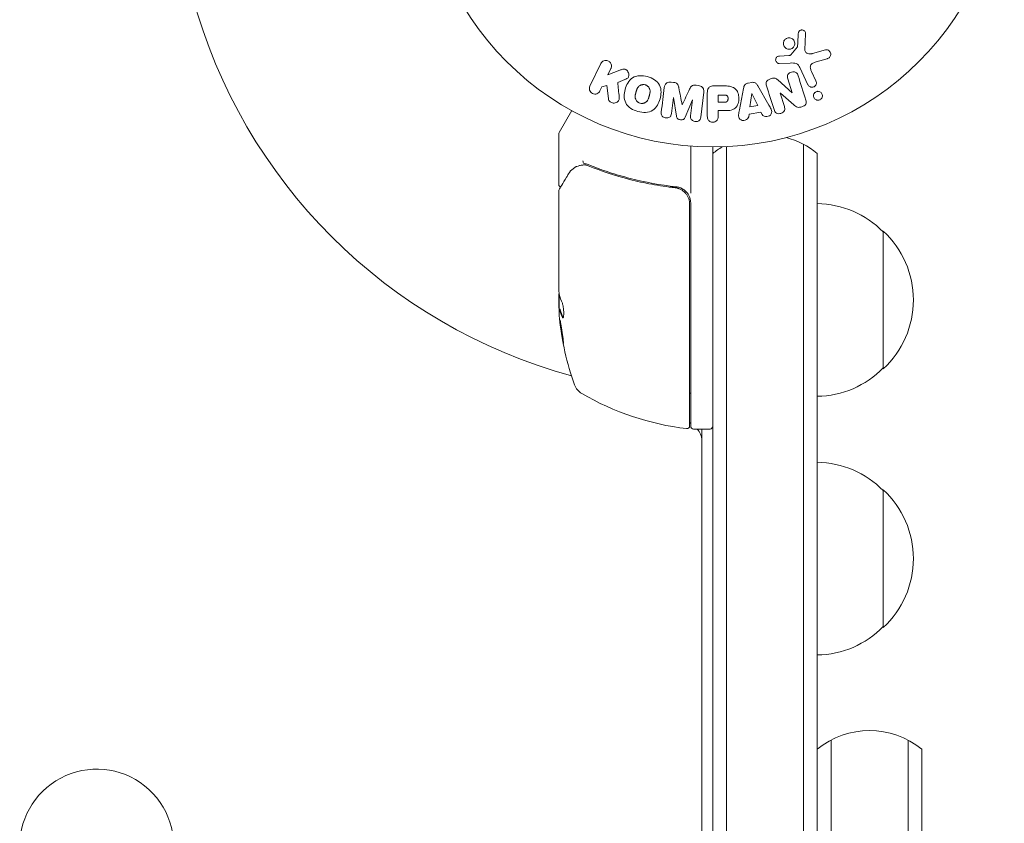
# Model space of a CAD drawing. Units: millimetres. Extents: x -4226 to 3242, y -3074 to 3178.
# Drawn here: x 709 to 888, y -484 to -338 of the extents above; entities that cross this region are included whole.
import ezdxf

# ---------------------------------------------------------------- set-up
doc = ezdxf.new("R2010")
doc.units = ezdxf.units.MM
doc.header["$LTSCALE"] = 20
doc.layers.add('2d', color=230, linetype='Continuous')

msp = doc.modelspace()

# ---------------------------------------------------------------- linework, layer by layer
at = {"layer": '2d', "lineweight": 0}
for p, q in [((852.01, -343.6), (852.14, -340.71)), ((850.64, -343.08), (849.46, -344.53)), ((855.72, -343.63), (853.4, -344.29)), ((849.06, -344.65), (847.37, -344.75)), ((854.04, -345.82), (856.06, -345.23)), ((814.91, -346.11), (812.92, -350.21)), ((816.15, -348.19), (816.73, -347)), ((847.34, -346.1), (849.35, -346.02)), ((851.1, -346.85), (852.55, -349.96)), ((818.35, -347.33), (816.15, -348.19)), ((817.97, -349.54), (819.27, -349.03)), ((848.89, -348.91), (849.68, -351.44)), ((854.01, -349.28), (853.21, -347.56)), ((814.74, -351.1), (815.1, -350.36)), ((815.1, -350.36), (816, -350.1)), ((816, -350.1), (816.27, -352.47)), ((828.12, -349.54), (827.7, -349.49)), ((832.64, -350.1), (832.21, -350.04)), ((837.17, -350.18), (835.34, -350.18)), ((840.84, -350.62), (840.09, -354.55)), ((842.34, -349.54), (841.69, -349.65)), ((845.45, -353.65), (843.46, -350.18)), ((849.67, -351.44), (847.06, -349.07)), ((827.76, -355.2), (828.12, -352.28)), ((828.12, -352.28), (828.13, -352.29)), ((828.13, -352.29), (828.64, -355.65)), ((833.07, -355.85), (833.63, -351.33)), ((834.26, -351.51), (834.26, -355.69)), ((836.23, -351.83), (836.23, -353.14)), ((837.25, -351.83), (836.23, -351.83)), ((842.34, -351.58), (842.02, -353.98)), ((842.36, -351.58), (842.34, -351.58)), ((843.44, -353.75), (842.36, -351.58)), ((847.52, -351.51), (847.54, -351.5)), ((848.27, -353.89), (847.52, -351.51)), ((847.54, -351.5), (849.97, -353.63)), ((849.68, -351.44), (849.67, -351.44)), ((829.71, -353.61), (829.69, -353.61)), ((830.23, -355.85), (831.54, -352.7)), ((831.56, -352.71), (831.2, -355.62)), ((831.54, -352.7), (831.56, -352.71)), ((836.23, -353.14), (837.35, -353.14)), ((842.02, -353.98), (843.44, -353.75)), ((809.62, -354.66), (807.32, -358.65)), ((836.23, -354.67), (837.24, -354.67)), ((836.23, -355.69), (836.23, -354.67)), ((841.78, -355.78), (841.85, -355.29)), ((841.85, -355.29), (844.02, -354.93)), ((844.02, -354.93), (844.24, -355.37)), ((807.25, -368.07), (807.25, -358.9)), ((831.25, -369.68), (831.25, -361.12)), ((835.25, -1020.36), (835.25, -361.27)), ((837.75, -1020.42), (837.75, -361.21)), ((851.75, -360.81), (851.75, -1020.83)), ((854.25, -362.46), (854.25, -1019.17)), ((824.09, -368.57), (824.09, -368.57)), ((827.45, -368.57), (828.96, -368.57)), ((807.25, -387.29), (807.25, -369.28)), ((831.05, -371.66), (831.05, -411.96)), ((831.25, -412.02), (831.25, -371.49)), ((866.25, -401.57), (866.25, -376.57)), ((807.25, -388.29), (807.25, -389.87)), ((807.35, -390.68), (807.35, -388.03)), ((807.48, -390.74), (807.38, -390.74)), ((831.75, -412.52), (834.75, -412.52)), ((833.25, -412.52), (833.25, -491.96)), ((866.25, -448.57), (866.25, -423.57)), ((856.75, -912.58), (856.75, -469.05)), ((870.75, -912.58), (870.75, -469.05)), ((873.25, -910.93), (873.25, -470.71))]:
    msp.add_line(p, q, dxfattribs=at)
msp.add_circle((835.25, -308.27), 53, dxfattribs=at)
for centre, radius, start, end in [((835.25, -308.27), 98, 195.2001, 254.7999), ((807.75, -358.9), 0.5, 150, 180), ((844.75, -374.07), 15, 50.7035, 75.2134), ((844.75, -374.07), 15, 121.2174, 129.2965), ((828.25, -371.49), 3, 0, 30.1381), ((854.06, -388.57), 17, 44.1865, 89.3587), ((854.73, -389.07), 17, 312.6679, 47.3321), ((857.15, -387.52), 49.9, 183.6279, 183.8135), ((857.15, -387.52), 50, 185.5775, 199.8522), ((854.06, -389.57), 17, 270.6413, 315.8135), ((812.95, -403.48), 3, 199.8522, 239.8983), ((836.52, -362.82), 50, 239.8983, 263.0783), ((830.25, -403.14), 3, 285.466, 289.4712), ((836.75, -405.73), 8, 224.5613, 226.5675), ((830.55, -411.96), 0.5, 263.0783, 0), ((831.75, -412.02), 0.5, 180, 270), ((830.25, -414.6), 3, 0, 43.8969), ((834.75, -412.02), 0.5, 270, 0), ((854.06, -435.57), 17, 44.1865, 89.3587), ((854.73, -436.07), 17, 312.6679, 47.3321), ((854.06, -436.57), 17, 270.6413, 315.8135), ((863.75, -482.32), 15, 50.7035, 129.2965), ((723.25, -488.32), 14, 340.8901, 180)]:
    msp.add_arc(centre, radius, start, end, dxfattribs=at)
for centre, major_axis, ratio, start_param, end_param in [((810.59, -365.33), (0.236, -0.441), 0.925423, 3.141593, 3.141632), ((810.71, -365.28), (0.172, -0.47), 0.884978, 3.14158, 3.141593), ((857.15, -386.37), (49.98, 0), 0.385779, 3.225551, 3.314276), ((857.15, -387.2), (50, 0), 0.886633, 3.212052, 3.229494), ((857.15, -391.45), (49.81, 0), 0.438198, 3.111903, 3.184359), ((857.15, -389.03), (49.97, 0), 0.372483, 3.24024, 3.314259), ((857.15, -389.03), (-49.87, 0), 0.372483, 0.098846, 0.173016)]:
    msp.add_ellipse(centre, major_axis=major_axis, ratio=ratio, start_param=start_param, end_param=end_param, dxfattribs=at)
for points, knots in [([(850.8, -340.66), (850.8, -340.58), (850.82, -340.5), (850.85, -340.42), (850.88, -340.35), (850.91, -340.3), (850.96, -340.24), (851, -340.19), (851.05, -340.15), (851.11, -340.11), (851.17, -340.08), (851.23, -340.05), (851.3, -340.03), (851.37, -340.01), (851.45, -340), (851.52, -340.01), (851.58, -340.01), (851.65, -340.03), (851.71, -340.06), (851.77, -340.08), (851.83, -340.12), (851.89, -340.16), (851.95, -340.21), (852.01, -340.28), (852.05, -340.35), (852.09, -340.42), (852.12, -340.5), (852.14, -340.59), (852.14, -340.63), (852.14, -340.67), (852.14, -340.71)], [0, 0, 0, 0, 0.121966, 0.121966, 0.121966, 0.214779, 0.214779, 0.214779, 0.307643, 0.307643, 0.307643, 0.401902, 0.401902, 0.401902, 0.50199, 0.50199, 0.50199, 0.594015, 0.594015, 0.594015, 0.695052, 0.695052, 0.695052, 0.816614, 0.816614, 0.816614, 0.940808, 0.940808, 0.940808, 1, 1, 1, 1]), ([(848.24, -341.94), (848.28, -341.88), (848.32, -341.82), (848.37, -341.77), (848.45, -341.69), (848.54, -341.61), (848.65, -341.56), (848.74, -341.51), (848.85, -341.47), (848.95, -341.46), (849.06, -341.44), (849.17, -341.44), (849.27, -341.45), (849.38, -341.47), (849.48, -341.5), (849.58, -341.55), (849.68, -341.6), (849.77, -341.66), (849.85, -341.74), (849.93, -341.82), (850, -341.92), (850.05, -342.03), (850.11, -342.14), (850.14, -342.26), (850.15, -342.38), (850.17, -342.51), (850.15, -342.64), (850.12, -342.77), (850.09, -342.85), (850.06, -342.94), (850.01, -343.01)], [0.5, 0.5, 0.5, 0.5, 0.5325, 0.5325, 0.5325, 0.5843306, 0.5843306, 0.5843306, 0.6325858, 0.6325858, 0.6325858, 0.6798809, 0.6798809, 0.6798809, 0.7287596, 0.7287596, 0.7287596, 0.781079, 0.781079, 0.781079, 0.8376169, 0.8376169, 0.8376169, 0.8975665, 0.8975665, 0.8975665, 0.9583179, 0.9583179, 0.9583179, 1, 1, 1, 1]), ([(850.01, -343.01), (849.95, -343.11), (849.88, -343.19), (849.8, -343.26), (849.71, -343.33), (849.62, -343.39), (849.51, -343.44), (849.41, -343.48), (849.31, -343.5), (849.2, -343.51), (849.09, -343.52), (848.99, -343.51), (848.88, -343.48), (848.78, -343.46), (848.68, -343.42), (848.59, -343.36), (848.49, -343.3), (848.4, -343.23), (848.33, -343.14), (848.25, -343.05), (848.19, -342.94), (848.15, -342.83), (848.11, -342.71), (848.09, -342.58), (848.09, -342.46), (848.09, -342.33), (848.12, -342.2), (848.17, -342.08), (848.19, -342.03), (848.21, -341.99), (848.24, -341.94)], [0, 0, 0, 0, 0.0492127, 0.0492127, 0.0492127, 0.0985629, 0.0985629, 0.0985629, 0.1461901, 0.1461901, 0.1461901, 0.1936729, 0.1936729, 0.1936729, 0.2434261, 0.2434261, 0.2434261, 0.2970519, 0.2970519, 0.2970519, 0.3548805, 0.3548805, 0.3548805, 0.415485, 0.415485, 0.415485, 0.4757831, 0.4757831, 0.4757831, 0.5, 0.5, 0.5, 0.5]), ([(850.64, -343.08), (850.65, -343.06), (850.66, -343.04), (850.67, -343.02), (850.67, -343.01), (850.68, -342.99), (850.68, -342.97)], [0, 0, 0, 0, 0.529214, 0.529214, 0.529214, 1, 1, 1, 1]), ([(852.01, -343.6), (852.01, -343.69), (852.02, -343.78), (852.05, -343.87), (852.08, -343.95), (852.13, -344.02), (852.19, -344.08), (852.24, -344.13), (852.3, -344.17), (852.36, -344.21), (852.47, -344.26), (852.59, -344.3), (852.71, -344.32), (852.88, -344.35), (853.07, -344.35), (853.25, -344.32), (853.3, -344.32), (853.35, -344.31), (853.4, -344.29)], [0, 0, 0, 0, 0.155271, 0.155271, 0.155271, 0.300602, 0.300602, 0.300602, 0.425017, 0.425017, 0.425017, 0.625972, 0.625972, 0.625972, 0.919161, 0.919161, 0.919161, 1, 1, 1, 1]), ([(855.72, -343.63), (855.79, -343.61), (855.86, -343.6), (855.93, -343.6), (856, -343.61), (856.06, -343.62), (856.13, -343.64), (856.22, -343.68), (856.31, -343.73), (856.39, -343.79), (856.47, -343.86), (856.53, -343.94), (856.58, -344.02), (856.64, -344.12), (856.68, -344.22), (856.69, -344.33), (856.71, -344.43), (856.7, -344.53), (856.67, -344.63), (856.65, -344.73), (856.61, -344.83), (856.55, -344.92), (856.5, -344.98), (856.45, -345.03), (856.39, -345.07), (856.31, -345.13), (856.23, -345.17), (856.14, -345.2), (856.11, -345.21), (856.09, -345.22), (856.06, -345.23)], [0, 0, 0, 0, 0.078905, 0.078905, 0.078905, 0.156895, 0.156895, 0.156895, 0.278767, 0.278767, 0.278767, 0.402824, 0.402824, 0.402824, 0.540222, 0.540222, 0.540222, 0.661123, 0.661123, 0.661123, 0.781936, 0.781936, 0.781936, 0.864404, 0.864404, 0.864404, 0.968184, 0.968184, 0.968184, 1, 1, 1, 1]), ([(847.34, -346.1), (847.28, -346.11), (847.22, -346.1), (847.16, -346.08), (847.1, -346.06), (847.05, -346.04), (847, -346.01), (846.93, -345.96), (846.87, -345.9), (846.82, -345.83), (846.77, -345.76), (846.73, -345.68), (846.71, -345.6), (846.68, -345.52), (846.68, -345.42), (846.69, -345.33), (846.7, -345.26), (846.73, -345.18), (846.76, -345.1), (846.8, -345.03), (846.85, -344.96), (846.92, -344.9), (846.96, -344.86), (847.02, -344.83), (847.07, -344.81), (847.14, -344.78), (847.22, -344.76), (847.3, -344.75), (847.32, -344.75), (847.35, -344.75), (847.37, -344.75)], [0, 0, 0, 0, 0.082221, 0.082221, 0.082221, 0.163511, 0.163511, 0.163511, 0.287426, 0.287426, 0.287426, 0.413061, 0.413061, 0.413061, 0.546586, 0.546586, 0.546586, 0.661904, 0.661904, 0.661904, 0.780544, 0.780544, 0.780544, 0.862621, 0.862621, 0.862621, 0.966358, 0.966358, 0.966358, 1, 1, 1, 1]), ([(849.06, -344.65), (849.1, -344.65), (849.14, -344.65), (849.18, -344.65), (849.23, -344.64), (849.28, -344.64), (849.32, -344.62), (849.35, -344.61), (849.38, -344.6), (849.4, -344.58), (849.42, -344.57), (849.44, -344.55), (849.46, -344.53)], [0, 0, 0, 0, 0.271486, 0.271486, 0.271486, 0.613888, 0.613888, 0.613888, 0.826923, 0.826923, 0.826923, 1, 1, 1, 1]), ([(814.91, -346.11), (814.97, -346), (815.05, -345.9), (815.14, -345.81), (815.23, -345.73), (815.35, -345.66), (815.47, -345.61), (815.58, -345.57), (815.71, -345.54), (815.84, -345.54), (815.95, -345.55), (816.07, -345.57), (816.18, -345.61), (816.28, -345.65), (816.37, -345.7), (816.45, -345.76), (816.53, -345.82), (816.6, -345.9), (816.66, -345.98), (816.71, -346.06), (816.76, -346.16), (816.79, -346.25), (816.82, -346.35), (816.84, -346.46), (816.84, -346.57), (816.84, -346.68), (816.81, -346.8), (816.78, -346.9), (816.76, -346.94), (816.75, -346.97), (816.73, -347)], [0, 0, 0, 0, 0.125499, 0.125499, 0.125499, 0.251629, 0.251629, 0.251629, 0.369238, 0.369238, 0.369238, 0.472705, 0.472705, 0.472705, 0.56563, 0.56563, 0.56563, 0.655478, 0.655478, 0.655478, 0.749078, 0.749078, 0.749078, 0.851455, 0.851455, 0.851455, 0.96528, 0.96528, 0.96528, 1, 1, 1, 1]), ([(818.35, -347.33), (818.52, -347.26), (818.7, -347.19), (818.88, -347.15), (818.96, -347.13), (819.04, -347.12), (819.13, -347.12), (819.19, -347.12), (819.27, -347.13), (819.33, -347.15), (819.4, -347.17), (819.46, -347.2), (819.52, -347.24), (819.6, -347.3), (819.67, -347.37), (819.73, -347.44), (819.81, -347.55), (819.88, -347.68), (819.93, -347.8), (819.97, -347.93), (820, -348.07), (820, -348.2), (820, -348.3), (819.99, -348.39), (819.96, -348.48), (819.94, -348.55), (819.9, -348.62), (819.86, -348.68), (819.8, -348.75), (819.72, -348.81), (819.63, -348.86), (819.52, -348.93), (819.4, -348.98), (819.27, -349.03)], [0, 0, 0, 0, 0.15747, 0.15747, 0.15747, 0.224864, 0.224864, 0.224864, 0.280831, 0.280831, 0.280831, 0.337178, 0.337178, 0.337178, 0.4143, 0.4143, 0.4143, 0.530418, 0.530418, 0.530418, 0.649048, 0.649048, 0.649048, 0.732954, 0.732954, 0.732954, 0.801253, 0.801253, 0.801253, 0.885427, 0.885427, 0.885427, 1, 1, 1, 1]), ([(851.1, -346.85), (850.96, -346.55), (850.75, -346.26), (850.1, -345.99), (849.72, -346.01), (849.35, -346.02)], [0, 0, 0, 0, 0.5, 0.5, 1, 1, 1, 1]), ([(854.04, -345.82), (853.84, -345.88), (853.64, -345.95), (853.27, -346.14), (853.1, -346.29), (852.97, -346.66), (852.98, -346.86), (853.07, -347.22), (853.13, -347.39), (853.21, -347.56)], [0, 0, 0, 0, 0.25, 0.25, 0.5, 0.5, 0.75, 0.75, 1, 1, 1, 1]), ([(821.64, -354.82), (821.19, -354.7), (820.74, -354.52), (819.96, -354), (819.62, -353.66), (819.23, -352.87), (819.16, -352.44), (819.16, -351.61), (819.22, -351.2), (819.43, -350.4), (819.59, -350.01), (820.01, -349.29), (820.29, -348.95), (821.02, -348.47), (821.48, -348.35), (822.42, -348.3), (822.89, -348.36), (823.35, -348.48)], [0.5, 0.5, 0.5, 0.5, 0.5625, 0.5625, 0.625, 0.625, 0.6875, 0.6875, 0.75, 0.75, 0.8125, 0.8125, 0.875, 0.875, 0.9375, 0.9375, 1, 1, 1, 1]), ([(823.35, -348.48), (823.81, -348.61), (824.26, -348.79), (825.04, -349.31), (825.38, -349.65), (825.77, -350.44), (825.84, -350.87), (825.85, -351.72), (825.78, -352.13), (825.56, -352.93), (825.41, -353.32), (824.98, -354.03), (824.7, -354.36), (823.59, -355.08), (822.55, -355.07), (821.64, -354.82)], [0, 0, 0, 0, 0.0625, 0.0625, 0.125, 0.125, 0.1875, 0.1875, 0.25, 0.25, 0.3125, 0.3125, 0.375, 0.375, 0.5, 0.5, 0.5, 0.5]), ([(845.04, -350.19), (845, -350.05), (844.96, -349.9), (844.96, -349.74), (844.96, -349.66), (844.97, -349.58), (844.99, -349.5), (845.02, -349.42), (845.07, -349.34), (845.12, -349.27), (845.19, -349.19), (845.28, -349.12), (845.37, -349.06), (845.53, -348.96), (845.71, -348.88), (845.89, -348.83), (846.02, -348.79), (846.16, -348.76), (846.29, -348.76), (846.39, -348.75), (846.49, -348.76), (846.59, -348.79), (846.68, -348.82), (846.77, -348.86), (846.85, -348.91), (846.93, -348.96), (846.99, -349.01), (847.06, -349.07)], [0, 0, 0, 0, 0.1575, 0.1575, 0.1575, 0.241033, 0.241033, 0.241033, 0.325709, 0.325709, 0.325709, 0.429473, 0.429473, 0.429473, 0.603377, 0.603377, 0.603377, 0.728155, 0.728155, 0.728155, 0.821685, 0.821685, 0.821685, 0.914881, 0.914881, 0.914881, 1, 1, 1, 1]), ([(848.89, -348.91), (848.84, -348.77), (848.81, -348.62), (848.81, -348.47), (848.81, -348.39), (848.82, -348.31), (848.85, -348.24), (848.88, -348.16), (848.92, -348.09), (848.97, -348.03), (849.04, -347.95), (849.12, -347.88), (849.21, -347.83), (849.33, -347.76), (849.45, -347.7), (849.58, -347.67), (849.71, -347.63), (849.85, -347.61), (849.98, -347.62), (850.08, -347.62), (850.17, -347.64), (850.26, -347.67), (850.34, -347.7), (850.4, -347.74), (850.46, -347.79), (850.53, -347.85), (850.59, -347.92), (850.63, -348), (850.69, -348.1), (850.73, -348.21), (850.77, -348.32)], [0, 0, 0, 0, 0.149047, 0.149047, 0.149047, 0.224258, 0.224258, 0.224258, 0.300011, 0.300011, 0.300011, 0.394683, 0.394683, 0.394683, 0.514913, 0.514913, 0.514913, 0.635701, 0.635701, 0.635701, 0.72283, 0.72283, 0.72283, 0.796261, 0.796261, 0.796261, 0.886016, 0.886016, 0.886016, 1, 1, 1, 1]), ([(814.74, -351.1), (814.63, -351.32), (814.44, -351.5), (813.95, -351.69), (813.65, -351.69), (813.13, -351.44), (812.94, -351.2), (812.78, -350.69), (812.81, -350.43), (812.92, -350.21)], [0, 0, 0, 0, 0.25, 0.25, 0.5, 0.5, 0.75, 0.75, 1, 1, 1, 1]), ([(822.05, -353.33), (822, -353.31), (821.92, -353.28), (821.84, -353.25), (821.8, -353.22), (821.77, -353.21), (821.7, -353.17), (821.66, -353.14), (821.57, -353.07), (821.53, -353.03), (821.42, -352.92), (821.36, -352.83), (821.28, -352.7), (821.26, -352.65), (821.22, -352.56), (821.2, -352.51), (821.18, -352.42), (821.16, -352.35), (821.15, -352.26), (821.15, -352.23), (821.15, -352.2), (821.15, -352.19), (821.15, -352.13), (821.15, -352.06), (821.16, -351.98), (821.16, -351.94), (821.16, -351.91), (821.17, -351.9), (821.17, -351.85), (821.18, -351.78), (821.2, -351.7), (821.21, -351.66), (821.22, -351.63), (821.22, -351.62), (821.23, -351.59), (821.24, -351.55), (821.25, -351.51), (821.25, -351.49), (821.25, -351.48), (821.26, -351.47), (821.26, -351.44), (821.28, -351.4), (821.3, -351.29), (821.32, -351.25), (821.33, -351.21), (821.33, -351.2), (821.33, -351.2), (821.33, -351.19), (821.34, -351.16), (821.35, -351.13), (821.36, -351.09), (821.37, -351.07), (821.37, -351.06), (821.37, -351.06), (821.39, -351), (821.41, -350.92), (821.44, -350.85), (821.45, -350.82), (821.46, -350.8), (821.46, -350.79), (821.49, -350.73), (821.52, -350.66), (821.56, -350.59), (821.57, -350.56), (821.58, -350.54), (821.59, -350.53), (821.62, -350.47), (821.65, -350.43), (821.71, -350.36), (821.75, -350.32), (821.85, -350.22), (821.93, -350.16), (822.07, -350.08), (822.11, -350.06), (822.21, -350.02), (822.25, -350), (822.36, -349.97), (822.44, -349.96), (822.52, -349.95), (822.57, -349.94), (822.6, -349.94), (822.74, -349.94), (822.84, -349.95), (822.95, -349.98)], [0.5005005, 0.5005005, 0.5005005, 0.5005005, 0.5161098, 0.5239145, 0.5239145, 0.5317192, 0.5317192, 0.5473285, 0.5473285, 0.5629379, 0.5629379, 0.5941566, 0.5941566, 0.609766, 0.609766, 0.6253754, 0.6253754, 0.6409847, 0.6487894, 0.6526917, 0.6526917, 0.6565941, 0.6565941, 0.6722034, 0.6800081, 0.6839105, 0.6839105, 0.6878128, 0.6878128, 0.7034222, 0.7112268, 0.7151292, 0.7151292, 0.7190315, 0.7190315, 0.7268362, 0.7307385, 0.7326897, 0.7326897, 0.7346409, 0.7346409, 0.7502502, 0.7502502, 0.7580549, 0.7619573, 0.7639084, 0.7639084, 0.7658596, 0.7658596, 0.7736643, 0.7775666, 0.7795178, 0.7795178, 0.781469, 0.781469, 0.7970783, 0.804883, 0.8087853, 0.8087853, 0.8126877, 0.8126877, 0.828297, 0.8361017, 0.8400041, 0.8400041, 0.8439064, 0.8439064, 0.8595158, 0.8595158, 0.8751251, 0.8751251, 0.9063438, 0.9063438, 0.9219532, 0.9219532, 0.9375626, 0.9375626, 0.9531719, 0.9609766, 0.9609766, 0.9687813, 0.9687813, 1, 1, 1, 1]), ([(822.95, -349.98), (823, -349.99), (823.05, -350.01), (823.16, -350.06), (823.21, -350.08), (823.3, -350.14), (823.34, -350.17), (823.43, -350.24), (823.47, -350.27), (823.58, -350.39), (823.64, -350.47), (823.72, -350.61), (823.76, -350.68), (823.78, -350.75), (823.8, -350.8), (823.81, -350.82), (823.83, -350.89), (823.84, -350.96), (823.85, -351.05), (823.85, -351.09), (823.85, -351.11), (823.85, -351.13), (823.86, -351.18), (823.85, -351.25), (823.85, -351.34), (823.84, -351.38), (823.84, -351.4), (823.84, -351.42), (823.83, -351.47), (823.82, -351.54), (823.8, -351.62), (823.79, -351.67), (823.79, -351.68), (823.78, -351.7), (823.78, -351.71), (823.77, -351.73), (823.77, -351.76), (823.76, -351.81), (823.75, -351.83), (823.75, -351.84), (823.74, -351.85), (823.74, -351.86), (823.73, -351.89), (823.72, -351.93), (823.72, -351.96), (823.71, -351.98), (823.7, -352.02), (823.69, -352.07), (823.68, -352.1), (823.67, -352.11), (823.67, -352.12), (823.67, -352.12), (823.66, -352.16), (823.65, -352.19), (823.64, -352.23), (823.63, -352.25), (823.63, -352.26), (823.61, -352.32), (823.59, -352.39), (823.56, -352.47), (823.55, -352.5), (823.54, -352.52), (823.54, -352.53), (823.51, -352.59), (823.48, -352.66), (823.44, -352.73), (823.43, -352.76), (823.41, -352.78), (823.41, -352.79), (823.37, -352.84), (823.35, -352.88), (823.28, -352.96), (823.25, -352.99), (823.15, -353.09), (823.07, -353.15), (822.93, -353.23), (822.89, -353.25), (822.79, -353.29), (822.74, -353.31), (822.64, -353.34), (822.56, -353.35), (822.48, -353.36), (822.43, -353.37), (822.4, -353.37), (822.26, -353.37), (822.15, -353.35), (822.05, -353.33)], [0, 0, 0, 0, 0.0156406, 0.0156406, 0.0312813, 0.0312813, 0.0469219, 0.0469219, 0.0625626, 0.0625626, 0.0938438, 0.0938438, 0.1094845, 0.1173048, 0.1173048, 0.1251251, 0.1251251, 0.1407658, 0.1485861, 0.1524962, 0.1524962, 0.1564064, 0.1564064, 0.172047, 0.1798674, 0.1837775, 0.1837775, 0.1876877, 0.1876877, 0.2033283, 0.2111486, 0.2150588, 0.2170139, 0.2170139, 0.218969, 0.218969, 0.2267893, 0.2306994, 0.2326545, 0.2326545, 0.2346096, 0.2346096, 0.2424299, 0.2463401, 0.2463401, 0.2502502, 0.2502502, 0.2580706, 0.2619807, 0.2639358, 0.2639358, 0.2658909, 0.2658909, 0.2737112, 0.2776214, 0.2776214, 0.2815315, 0.2815315, 0.2971722, 0.3049925, 0.3089026, 0.3089026, 0.3128128, 0.3128128, 0.3284534, 0.3362738, 0.3401839, 0.3401839, 0.3440941, 0.3440941, 0.3597347, 0.3597347, 0.3753754, 0.3753754, 0.4066566, 0.4066566, 0.4222973, 0.4222973, 0.4379379, 0.4379379, 0.4535785, 0.4613989, 0.4613989, 0.4692192, 0.4692192, 0.5005005, 0.5005005, 0.5005005, 0.5005005]), ([(826.44, -350.44), (826.46, -350.29), (826.5, -350.14), (826.57, -350.01), (826.62, -349.91), (826.69, -349.82), (826.78, -349.74), (826.86, -349.67), (826.97, -349.6), (827.08, -349.56), (827.18, -349.52), (827.3, -349.49), (827.41, -349.48), (827.51, -349.48), (827.6, -349.48), (827.7, -349.49)], [0, 0, 0, 0, 0.270608, 0.270608, 0.270608, 0.467141, 0.467141, 0.467141, 0.66447, 0.66447, 0.66447, 0.851846, 0.851846, 0.851846, 1, 1, 1, 1]), ([(828.12, -349.54), (828.26, -349.56), (828.4, -349.59), (828.52, -349.64), (828.6, -349.67), (828.67, -349.71), (828.74, -349.76), (828.8, -349.81), (828.86, -349.87), (828.9, -349.93), (828.97, -350.05), (829.01, -350.19), (829.04, -350.32), (829.06, -350.38), (829.07, -350.45), (829.08, -350.51)], [0, 0, 0, 0, 0.262144, 0.262144, 0.262144, 0.418954, 0.418954, 0.418954, 0.577827, 0.577827, 0.577827, 0.864518, 0.864518, 0.864518, 1, 1, 1, 1]), ([(831.05, -350.75), (831.1, -350.64), (831.15, -350.53), (831.22, -350.42), (831.27, -350.34), (831.33, -350.27), (831.4, -350.2), (831.45, -350.16), (831.52, -350.12), (831.59, -350.09), (831.68, -350.06), (831.77, -350.04), (831.86, -350.03), (831.98, -350.02), (832.1, -350.03), (832.21, -350.04)], [0, 0, 0, 0, 0.262214, 0.262214, 0.262214, 0.45352, 0.45352, 0.45352, 0.59911, 0.59911, 0.59911, 0.778355, 0.778355, 0.778355, 1, 1, 1, 1]), ([(832.64, -350.1), (832.77, -350.11), (832.9, -350.15), (833.02, -350.2), (833.14, -350.25), (833.25, -350.33), (833.34, -350.42), (833.43, -350.5), (833.49, -350.59), (833.54, -350.69), (833.59, -350.79), (833.61, -350.89), (833.63, -351), (833.64, -351.11), (833.64, -351.22), (833.63, -351.33)], [0, 0, 0, 0, 0.211935, 0.211935, 0.211935, 0.42554, 0.42554, 0.42554, 0.616183, 0.616183, 0.616183, 0.804578, 0.804578, 0.804578, 1, 1, 1, 1]), ([(834.26, -351.51), (834.26, -351.31), (834.27, -351.11), (834.32, -350.93), (834.35, -350.82), (834.39, -350.71), (834.45, -350.61), (834.49, -350.53), (834.55, -350.46), (834.62, -350.4), (834.7, -350.34), (834.78, -350.29), (834.87, -350.26), (834.98, -350.22), (835.11, -350.2), (835.23, -350.19), (835.26, -350.19), (835.3, -350.18), (835.34, -350.18)], [0, 0, 0, 0, 0.31317, 0.31317, 0.31317, 0.49167, 0.49167, 0.49167, 0.632378, 0.632378, 0.632378, 0.773792, 0.773792, 0.773792, 0.946691, 0.946691, 0.946691, 1, 1, 1, 1]), ([(837.17, -350.18), (837.54, -350.18), (837.91, -350.19), (838.63, -350.3), (838.99, -350.41), (839.54, -350.84), (839.72, -351.14), (839.94, -351.75), (840, -352.08), (840.01, -352.72), (839.96, -353.05), (839.76, -353.67), (839.6, -353.98), (839.07, -354.44), (838.71, -354.56), (837.98, -354.67), (837.61, -354.67), (837.24, -354.67)], [0, 0, 0, 0, 0.125, 0.125, 0.25, 0.25, 0.375, 0.375, 0.5, 0.5, 0.625, 0.625, 0.75, 0.75, 0.875, 0.875, 1, 1, 1, 1]), ([(840.84, -350.62), (840.86, -350.51), (840.89, -350.4), (840.93, -350.29), (840.97, -350.18), (841.02, -350.07), (841.1, -349.98), (841.16, -349.9), (841.23, -349.84), (841.31, -349.79), (841.4, -349.74), (841.49, -349.7), (841.59, -349.67), (841.62, -349.66), (841.66, -349.65), (841.69, -349.65)], [0, 0, 0, 0, 0.258514, 0.258514, 0.258514, 0.521139, 0.521139, 0.521139, 0.723781, 0.723781, 0.723781, 0.926502, 0.926502, 0.926502, 1, 1, 1, 1]), ([(842.34, -349.54), (842.44, -349.52), (842.54, -349.52), (842.64, -349.53), (842.75, -349.55), (842.85, -349.58), (842.93, -349.62), (843.02, -349.66), (843.09, -349.72), (843.16, -349.78), (843.28, -349.89), (843.38, -350.04), (843.46, -350.18)], [0, 0, 0, 0, 0.210571, 0.210571, 0.210571, 0.422328, 0.422328, 0.422328, 0.621156, 0.621156, 0.621156, 1, 1, 1, 1]), ([(854.01, -349.28), (854.06, -349.37), (854.08, -349.47), (854.09, -349.57), (854.09, -349.68), (854.08, -349.78), (854.04, -349.88), (854.01, -349.98), (853.96, -350.07), (853.89, -350.15), (853.83, -350.22), (853.76, -350.28), (853.68, -350.32), (853.61, -350.36), (853.53, -350.39), (853.45, -350.41), (853.37, -350.43), (853.29, -350.43), (853.22, -350.42), (853.14, -350.42), (853.06, -350.4), (852.99, -350.37), (852.91, -350.34), (852.83, -350.29), (852.77, -350.24), (852.7, -350.18), (852.64, -350.11), (852.59, -350.03), (852.58, -350.01), (852.56, -349.98), (852.55, -349.96)], [0, 0, 0, 0, 0.128283, 0.128283, 0.128283, 0.257197, 0.257197, 0.257197, 0.376438, 0.376438, 0.376438, 0.47937, 0.47937, 0.47937, 0.570293, 0.570293, 0.570293, 0.657943, 0.657943, 0.657943, 0.74995, 0.74995, 0.74995, 0.851832, 0.851832, 0.851832, 0.966572, 0.966572, 0.966572, 1, 1, 1, 1]), ([(818.24, -352.22), (818.26, -352.36), (818.26, -352.49), (818.23, -352.62), (818.2, -352.72), (818.16, -352.82), (818.1, -352.91), (818.04, -352.99), (817.96, -353.07), (817.87, -353.13), (817.77, -353.2), (817.66, -353.25), (817.53, -353.28), (817.42, -353.31), (817.29, -353.32), (817.17, -353.3), (817.06, -353.29), (816.96, -353.26), (816.86, -353.21), (816.76, -353.17), (816.66, -353.11), (816.58, -353.04), (816.5, -352.97), (816.43, -352.89), (816.38, -352.8), (816.33, -352.72), (816.3, -352.63), (816.29, -352.54), (816.28, -352.52), (816.28, -352.49), (816.27, -352.47)], [0, 0, 0, 0, 0.137001, 0.137001, 0.137001, 0.246393, 0.246393, 0.246393, 0.354986, 0.354986, 0.354986, 0.477177, 0.477177, 0.477177, 0.591071, 0.591071, 0.591071, 0.686744, 0.686744, 0.686744, 0.786579, 0.786579, 0.786579, 0.884953, 0.884953, 0.884953, 0.973899, 0.973899, 0.973899, 1, 1, 1, 1]), ([(837.25, -351.83), (837.28, -351.83), (837.33, -351.83), (837.37, -351.83), (837.39, -351.83), (837.39, -351.83), (837.4, -351.83), (837.4, -351.83), (837.43, -351.83), (837.47, -351.84), (837.52, -351.84), (837.53, -351.84), (837.55, -351.84), (837.55, -351.84), (837.59, -351.85), (837.63, -351.85), (837.66, -351.86), (837.68, -351.87), (837.69, -351.87), (837.76, -351.89), (837.8, -351.91), (837.86, -351.96), (837.88, -351.98), (837.9, -352.01), (837.92, -352.03), (837.93, -352.04), (837.94, -352.07), (837.96, -352.1), (837.97, -352.13), (837.98, -352.15), (837.98, -352.16), (837.99, -352.19), (838, -352.21), (838.01, -352.26), (838.02, -352.28), (838.03, -352.35), (838.03, -352.39), (838.03, -352.46), (838.03, -352.48), (838.03, -352.53), (838.03, -352.55), (838.03, -352.6), (838.02, -352.63), (838.02, -352.66), (838.01, -352.68), (838.01, -352.69), (838.01, -352.73), (838, -352.76), (837.99, -352.79), (837.98, -352.82), (837.97, -352.82), (837.96, -352.86), (837.94, -352.89), (837.93, -352.92), (837.91, -352.94), (837.91, -352.95), (837.88, -352.98), (837.87, -352.99), (837.83, -353.02), (837.81, -353.04), (837.77, -353.06), (837.74, -353.08), (837.7, -353.09), (837.68, -353.1), (837.66, -353.11), (837.63, -353.11), (837.59, -353.12), (837.55, -353.13), (837.53, -353.13), (837.51, -353.13), (837.46, -353.14), (837.4, -353.14), (837.35, -353.14)], [0, 0, 0, 0, 0.03125, 0.046875, 0.054688, 0.058594, 0.058594, 0.0625, 0.0625, 0.09375, 0.109375, 0.117188, 0.117188, 0.125, 0.125, 0.15625, 0.171875, 0.171875, 0.1875, 0.1875, 0.25, 0.25, 0.28125, 0.296875, 0.296875, 0.3125, 0.3125, 0.34375, 0.359375, 0.359375, 0.375, 0.375, 0.40625, 0.40625, 0.4375, 0.4375, 0.5, 0.5, 0.53125, 0.53125, 0.5625, 0.5625, 0.59375, 0.609375, 0.609375, 0.625, 0.625, 0.65625, 0.671875, 0.671875, 0.6875, 0.6875, 0.71875, 0.734375, 0.734375, 0.75, 0.75, 0.78125, 0.78125, 0.8125, 0.8125, 0.84375, 0.859375, 0.859375, 0.875, 0.875, 0.90625, 0.921875, 0.921875, 0.9375, 0.9375, 1, 1, 1, 1]), ([(854.95, -352.54), (854.9, -352.59), (854.84, -352.64), (854.77, -352.68), (854.7, -352.72), (854.62, -352.74), (854.54, -352.76), (854.47, -352.78), (854.39, -352.78), (854.31, -352.77), (854.23, -352.77), (854.16, -352.75), (854.09, -352.72), (854.01, -352.69), (853.93, -352.65), (853.87, -352.6), (853.8, -352.54), (853.73, -352.47), (853.69, -352.39), (853.63, -352.3), (853.6, -352.2), (853.58, -352.1), (853.56, -352), (853.56, -351.89), (853.59, -351.78), (853.61, -351.68), (853.66, -351.58), (853.72, -351.49), (853.74, -351.46), (853.77, -351.43), (853.8, -351.4)], [0, 0, 0, 0, 0.0433665, 0.0433665, 0.0433665, 0.0868094, 0.0868094, 0.0868094, 0.1295054, 0.1295054, 0.1295054, 0.1746613, 0.1746613, 0.1746613, 0.2253036, 0.2253036, 0.2253036, 0.2831823, 0.2831823, 0.2831823, 0.3477345, 0.3477345, 0.3477345, 0.4147773, 0.4147773, 0.4147773, 0.4773892, 0.4773892, 0.4773892, 0.5, 0.5, 0.5, 0.5]), ([(853.8, -351.4), (853.84, -351.36), (853.88, -351.33), (853.93, -351.29), (854, -351.25), (854.07, -351.21), (854.15, -351.19), (854.23, -351.17), (854.31, -351.16), (854.38, -351.16), (854.46, -351.16), (854.54, -351.17), (854.61, -351.19), (854.69, -351.22), (854.77, -351.25), (854.83, -351.3), (854.91, -351.35), (854.98, -351.42), (855.03, -351.49), (855.09, -351.57), (855.13, -351.66), (855.16, -351.75), (855.19, -351.85), (855.19, -351.96), (855.18, -352.07), (855.17, -352.17), (855.13, -352.28), (855.08, -352.38), (855.04, -352.43), (855, -352.49), (854.95, -352.54)], [0.5, 0.5, 0.5, 0.5, 0.5308264, 0.5308264, 0.5308264, 0.5764939, 0.5764939, 0.5764939, 0.619222, 0.619222, 0.619222, 0.6634255, 0.6634255, 0.6634255, 0.7123401, 0.7123401, 0.7123401, 0.7680844, 0.7680844, 0.7680844, 0.8308981, 0.8308981, 0.8308981, 0.8977418, 0.8977418, 0.8977418, 0.9621491, 0.9621491, 0.9621491, 1, 1, 1, 1]), ([(845.45, -353.65), (845.6, -353.91), (845.75, -354.16), (845.98, -354.7), (846.02, -355), (845.75, -355.56), (845.4, -355.72), (844.73, -355.76), (844.38, -355.63), (844.24, -355.37)], [0, 0, 0, 0, 0.25, 0.25, 0.5, 0.5, 0.75, 0.75, 1, 1, 1, 1]), ([(848.27, -353.89), (848.35, -354.13), (848.39, -354.39), (848.18, -354.88), (847.93, -355.08), (847.38, -355.26), (847.05, -355.25), (846.59, -354.97), (846.47, -354.73), (846.39, -354.48)], [0, 0, 0, 0, 0.25, 0.25, 0.5, 0.5, 0.75, 0.75, 1, 1, 1, 1]), ([(852.17, -352.76), (852.24, -352.99), (852.29, -353.26), (852.01, -353.72), (851.74, -353.87), (851.19, -354.06), (850.9, -354.12), (850.37, -353.97), (850.16, -353.8), (849.97, -353.63)], [0, 0, 0, 0, 0.25, 0.25, 0.5, 0.5, 0.75, 0.75, 1, 1, 1, 1]), ([(827.76, -355.2), (827.74, -355.33), (827.71, -355.47), (827.64, -355.59), (827.6, -355.67), (827.54, -355.74), (827.48, -355.79), (827.41, -355.85), (827.33, -355.9), (827.24, -355.93), (827.15, -355.97), (827.05, -355.99), (826.94, -356), (826.83, -356.01), (826.72, -356.01), (826.61, -355.98), (826.5, -355.96), (826.4, -355.92), (826.31, -355.87), (826.21, -355.82), (826.13, -355.75), (826.06, -355.68), (825.99, -355.6), (825.94, -355.52), (825.91, -355.43), (825.88, -355.33), (825.87, -355.23), (825.87, -355.13), (825.87, -355.08), (825.88, -355.02), (825.89, -354.97)], [0, 0, 0, 0, 0.149557, 0.149557, 0.149557, 0.240892, 0.240892, 0.240892, 0.331834, 0.331834, 0.331834, 0.428634, 0.428634, 0.428634, 0.53396, 0.53396, 0.53396, 0.633918, 0.633918, 0.633918, 0.73669, 0.73669, 0.73669, 0.833499, 0.833499, 0.833499, 0.94118, 0.94118, 0.94118, 1, 1, 1, 1]), ([(830.23, -355.85), (830.17, -356), (830.08, -356.16), (829.77, -356.34), (829.56, -356.35), (829.18, -356.3), (828.98, -356.25), (828.71, -355.99), (828.67, -355.82), (828.64, -355.65)], [0, 0, 0, 0, 0.25, 0.25, 0.5, 0.5, 0.75, 0.75, 1, 1, 1, 1]), ([(833.07, -355.85), (833.05, -355.99), (833.02, -356.13), (832.96, -356.25), (832.92, -356.32), (832.87, -356.39), (832.8, -356.44), (832.74, -356.5), (832.66, -356.54), (832.58, -356.58), (832.5, -356.61), (832.4, -356.64), (832.31, -356.65), (832.2, -356.66), (832.09, -356.66), (831.98, -356.65), (831.88, -356.63), (831.77, -356.6), (831.68, -356.55), (831.58, -356.5), (831.49, -356.44), (831.42, -356.37), (831.34, -356.3), (831.28, -356.21), (831.25, -356.12), (831.21, -356.05), (831.2, -355.96), (831.19, -355.88), (831.18, -355.79), (831.19, -355.71), (831.2, -355.62)], [0, 0, 0, 0, 0.149412, 0.149412, 0.149412, 0.234669, 0.234669, 0.234669, 0.319552, 0.319552, 0.319552, 0.409122, 0.409122, 0.409122, 0.510496, 0.510496, 0.510496, 0.610839, 0.610839, 0.610839, 0.713767, 0.713767, 0.713767, 0.817551, 0.817551, 0.817551, 0.907085, 0.907085, 0.907085, 1, 1, 1, 1]), ([(836.23, -355.69), (836.23, -355.85), (836.22, -356), (836.17, -356.15), (836.14, -356.24), (836.09, -356.33), (836.03, -356.41), (835.96, -356.49), (835.88, -356.56), (835.79, -356.61), (835.7, -356.67), (835.59, -356.71), (835.49, -356.74), (835.38, -356.76), (835.26, -356.77), (835.15, -356.76), (835.06, -356.75), (834.96, -356.73), (834.87, -356.7), (834.77, -356.66), (834.68, -356.61), (834.61, -356.55), (834.52, -356.48), (834.45, -356.4), (834.4, -356.32), (834.35, -356.24), (834.32, -356.15), (834.29, -356.06), (834.27, -355.94), (834.26, -355.82), (834.26, -355.69)], [0, 0, 0, 0, 0.150582, 0.150582, 0.150582, 0.244297, 0.244297, 0.244297, 0.338108, 0.338108, 0.338108, 0.43157, 0.43157, 0.43157, 0.526276, 0.526276, 0.526276, 0.608642, 0.608642, 0.608642, 0.696468, 0.696468, 0.696468, 0.792269, 0.792269, 0.792269, 0.881826, 0.881826, 0.881826, 1, 1, 1, 1]), ([(841.78, -355.78), (841.74, -356.07), (841.46, -356.31), (840.97, -356.45), (840.79, -356.47), (840.46, -356.42), (840.31, -356.34), (839.98, -356.01), (839.93, -355.71), (839.97, -355.13), (840.03, -354.84), (840.09, -354.55)], [0, 0, 0, 0, 0.25, 0.25, 0.375, 0.375, 0.5, 0.5, 0.75, 0.75, 1, 1, 1, 1]), ([(809.01, -366.17), (809.26, -365.76), (809.54, -365.46), (810.01, -365.09), (810.18, -364.98), (810.36, -364.89)], [0, 0, 0, 0, 2.68096, 2.68096, 4.072421, 4.072421, 4.072421, 4.072421]), ([(810.53, -364.81), (810.66, -364.77), (810.83, -364.71), (811.2, -364.62), (811.4, -364.58), (811.63, -364.55)], [0, 0, 0, 0, 0.798025, 0.798025, 1.557778, 1.557778, 1.557778, 1.557778]), ([(811.65, -363.79), (811.65, -363.91), (811.67, -364.03), (811.75, -364.21), (811.8, -364.27), (811.86, -364.28)], [-0.0000106927, -0.0000106927, -0.0000106927, -0.0000106927, 0.0003537469, 0.0003537469, 0.0007181865, 0.0007181865, 0.0007181865, 0.0007181865]), ([(812.58, -364.69), (814.98, -365.65), (817.49, -366.48), (821.44, -367.5), (822.79, -367.8), (824.86, -368.18), (825.56, -368.3), (826.97, -368.51), (827.68, -368.6), (828.39, -368.68)], [0, 0, 0, 0, 0.00862373, 0.00862373, 0.0129356, 0.0129356, 0.01509153, 0.01509153, 0.01724746, 0.01724746, 0.01724746, 0.01724746]), ([(828.58, -368.5), (825.7, -368.18), (822.93, -367.67), (818.93, -366.65), (817.63, -366.27), (815.71, -365.64), (815.07, -365.42), (813.82, -364.96), (813.2, -364.72), (812.6, -364.48)], [0, 0, 0, 0, 0.00868805, 0.00868805, 0.01303207, 0.01303207, 0.01520408, 0.01520408, 0.0173761, 0.0173761, 0.0173761, 0.0173761]), ([(807.32, -369.02), (807.42, -368.86), (807.58, -368.59), (808.03, -367.83), (808.32, -367.33), (808.78, -366.57), (808.89, -366.37), (809.01, -366.17)], [0, 0, 0, 0, 4.507571, 4.507571, 9.166252, 9.166252, 10.647046, 10.647046, 10.647046, 10.647046]), ([(807.6, -368.55), (807.6, -368.55), (807.6, -368.54), (807.54, -368.53), (807.49, -368.5), (807.41, -368.43), (807.37, -368.39), (807.31, -368.3), (807.28, -368.25), (807.26, -368.16), (807.25, -368.11), (807.25, -368.07)], [0.1511617, 0.1511617, 0.1511617, 0.1511617, 0.1619902, 0.1619902, 0.3245365, 0.3245365, 0.4870626, 0.4870626, 0.6495895, 0.6495895, 0.7820197, 0.7820197, 0.7820197, 0.7820197]), ([(828.39, -368.68), (828.57, -368.7), (828.75, -368.74), (829.1, -368.85), (829.27, -368.91), (829.59, -369.08), (829.74, -369.18), (830.03, -369.4), (830.16, -369.53), (830.41, -369.8), (830.52, -369.94), (830.71, -370.25), (830.79, -370.42), (830.92, -370.76), (830.97, -370.94), (831.04, -371.3), (831.05, -371.48), (831.05, -371.66)], [0, 0, 0, 0, 0.000545643, 0.000545643, 0.001091287, 0.001091287, 0.00163693, 0.00163693, 0.002182574, 0.002182574, 0.002728217, 0.002728217, 0.003273861, 0.003273861, 0.003819504, 0.003819504, 0.004365148, 0.004365148, 0.004365148, 0.004365148]), ([(830.85, -369.98), (830.73, -369.78), (830.59, -369.59), (830.26, -369.25), (830.08, -369.1), (829.69, -368.84), (829.48, -368.74), (829.04, -368.58), (828.82, -368.53), (828.58, -368.5)], [0.001588216, 0.001588216, 0.001588216, 0.001588216, 0.002301357, 0.002301357, 0.003014498, 0.003014498, 0.003727639, 0.003727639, 0.004440779, 0.004440779, 0.004440779, 0.004440779]), ([(829.1, -368.85), (829.1, -368.85), (829.1, -368.85), (829.11, -368.86), (829.11, -368.86), (829.11, -368.86), (829.11, -368.86), (829.12, -368.86), (829.13, -368.87), (829.16, -368.88), (829.18, -368.88), (829.19, -368.89)], [0.1786321, 0.1786321, 0.1786321, 0.1786321, 0.2027398, 0.2027398, 0.2141563, 0.2141563, 0.2394263, 0.2394263, 0.3068136, 0.3068136, 0.4865298, 0.4865298, 0.4865298, 0.4865298]), ([(807.32, -387.88), (807.31, -387.91), (807.3, -387.96), (807.27, -388.09), (807.26, -388.18), (807.25, -388.29)], [0.000109182, 0.000109182, 0.000109182, 0.000109182, 0.000612586, 0.000612586, 0.001224972, 0.001224972, 0.001224972, 0.001224972]), ([(807.92, -392.23), (807.95, -392.3), (807.98, -392.33), (808.03, -392.33), (808.04, -392.32), (808.07, -392.28), (808.08, -392.26), (808.11, -392.15), (808.13, -392.05), (808.15, -391.8), (808.16, -391.64), (808.16, -391.31), (808.15, -391.13), (808.13, -390.86), (808.12, -390.77), (808.1, -390.59), (808.09, -390.51), (808.04, -390.09), (807.97, -389.82), (807.91, -389.69)], [0.000000216, 0.000000216, 0.000000216, 0.000000216, 0.000538822, 0.000538822, 0.000808126, 0.000808126, 0.001077429, 0.001077429, 0.001616036, 0.001616036, 0.002154642, 0.002154642, 0.002693249, 0.002693249, 0.002962552, 0.002962552, 0.003231855, 0.003231855, 0.004309069, 0.004309069, 0.004309069, 0.004309069]), ([(807.47, -392.76), (807.46, -392.76), (807.46, -392.82), (807.47, -392.98), (807.47, -393.04), (807.48, -393.2), (807.49, -393.29), (807.51, -393.48), (807.52, -393.59), (807.55, -393.82), (807.57, -393.94), (807.62, -394.32), (807.66, -394.6), (807.72, -395.01), (807.74, -395.15), (807.78, -395.41), (807.8, -395.55), (807.84, -395.8), (807.86, -395.92), (807.9, -396.15), (807.92, -396.25), (807.98, -396.54), (808.01, -396.7), (808.07, -396.91), (808.09, -396.97), (808.1, -396.97)], [0.001671872, 0.001671872, 0.001671872, 0.001671872, 0.002498025, 0.002498025, 0.002911101, 0.002911101, 0.003324177, 0.003324177, 0.003737254, 0.003737254, 0.00415033, 0.00415033, 0.004976483, 0.004976483, 0.005389559, 0.005389559, 0.005802636, 0.005802636, 0.006215712, 0.006215712, 0.006628789, 0.006628789, 0.007454942, 0.007454942, 0.008281094, 0.008281094, 0.008281094, 0.008281094]), ([(808.1, -396.97), (808.1, -396.97), (808.11, -396.95), (808.11, -396.9), (808.11, -396.86), (808.11, -396.75), (808.1, -396.68), (808.09, -396.53), (808.08, -396.44), (808.06, -396.25), (808.05, -396.14), (808.02, -395.91), (808, -395.79), (807.97, -395.53), (807.95, -395.4), (807.91, -395.13), (807.89, -395), (807.83, -394.59), (807.79, -394.31), (807.71, -393.81), (807.66, -393.58), (807.61, -393.28), (807.59, -393.2), (807.56, -393.04), (807.54, -392.98), (807.52, -392.87), (807.51, -392.83), (807.49, -392.78), (807.48, -392.76), (807.47, -392.76)], [0.008281094, 0.008281094, 0.008281094, 0.008281094, 0.00869387, 0.00869387, 0.009106646, 0.009106646, 0.009519421, 0.009519421, 0.009932197, 0.009932197, 0.010344972, 0.010344972, 0.010757748, 0.010757748, 0.011170523, 0.011170523, 0.011583299, 0.011583299, 0.01240885, 0.01240885, 0.013234401, 0.013234401, 0.013647177, 0.013647177, 0.014059952, 0.014059952, 0.014472728, 0.014472728, 0.014885503, 0.014885503, 0.014885503, 0.014885503]), ([(808.09, -396.6), (808.08, -396.52), (808.06, -396.44), (808.03, -396.25), (808.01, -396.15), (807.97, -395.92), (807.94, -395.8), (807.88, -395.42), (807.84, -395.14), (807.78, -394.74), (807.76, -394.6), (807.72, -394.33), (807.7, -394.2), (807.67, -393.94), (807.65, -393.82), (807.63, -393.59), (807.61, -393.48), (807.59, -393.29), (807.58, -393.21), (807.58, -393.13)], [0.006174479, 0.006174479, 0.006174479, 0.006174479, 0.00656405, 0.00656405, 0.006976911, 0.006976911, 0.007389773, 0.007389773, 0.008215496, 0.008215496, 0.008628358, 0.008628358, 0.00904122, 0.00904122, 0.009454081, 0.009454081, 0.009866943, 0.009866943, 0.010260925, 0.010260925, 0.010260925, 0.010260925])]:
    msp.add_open_spline(points, degree=3, knots=knots, dxfattribs=at)
for points in [[(850.8, -340.66), (850.76, -341.42), (850.72, -342.19), (850.68, -342.97)], [(852.17, -352.76), (851.68, -351.22), (851.21, -349.73), (850.77, -348.32)], [(818.24, -352.22), (818.15, -351.31), (818.06, -350.42), (817.97, -349.54)], [(826.44, -350.44), (826.26, -351.89), (826.08, -353.4), (825.89, -354.97)], [(829.69, -353.61), (829.48, -352.55), (829.28, -351.52), (829.08, -350.51)], [(831.05, -350.75), (830.61, -351.68), (830.16, -352.63), (829.71, -353.61)], [(845.04, -350.19), (845.47, -351.57), (845.93, -353), (846.39, -354.48)], [(810.36, -364.89), (810.42, -364.86), (810.47, -364.83), (810.53, -364.81)], [(811.63, -364.55), (811.63, -364.55), (811.64, -364.55), (811.65, -364.55)], [(811.65, -364.55), (811.71, -364.54), (811.77, -364.53), (811.83, -364.52)], [(811.83, -364.52), (811.91, -364.51), (811.99, -364.52), (812.07, -364.53)], [(811.88, -364.29), (811.87, -364.29), (811.87, -364.29), (811.86, -364.28)], [(812.6, -364.48), (812.36, -364.38), (812.12, -364.32), (811.88, -364.29)], [(812.07, -364.53), (812.14, -364.55), (812.22, -364.57), (812.29, -364.59)], [(812.29, -364.59), (812.39, -364.62), (812.49, -364.65), (812.58, -364.69)], [(807.68, -368.56), (807.68, -368.56), (807.68, -368.56), (807.68, -368.56)], [(828.39, -368.68), (828.43, -368.69), (828.47, -368.69), (828.5, -368.7)], [(807.32, -369.02), (807.28, -369.1), (807.25, -369.18), (807.25, -369.27)], [(807.25, -369.28), (807.25, -369.28), (807.25, -369.27), (807.25, -369.27)], [(829.19, -368.89), (829.19, -368.89), (829.19, -368.89), (829.19, -368.89)], [(807.26, -387.41), (807.26, -387.37), (807.26, -387.33), (807.25, -387.29)], [(807.27, -387.52), (807.27, -387.49), (807.27, -387.45), (807.26, -387.41)], [(807.34, -387.99), (807.32, -387.86), (807.29, -387.71), (807.27, -387.52)], [(807.25, -389.87), (807.26, -390.03), (807.27, -390.18), (807.28, -390.32)], [(807.37, -390.8), (807.37, -390.76), (807.37, -390.74), (807.38, -390.74)], [(807.38, -390.74), (807.38, -390.74), (807.39, -390.75), (807.39, -390.77)], [(807.39, -390.77), (807.4, -390.79), (807.41, -390.83), (807.42, -390.86)], [(807.49, -390.77), (807.49, -390.75), (807.48, -390.74), (807.48, -390.74)], [(807.52, -390.86), (807.51, -390.83), (807.5, -390.79), (807.49, -390.77)], [(808.06, -392.29), (808.05, -392.28), (808.04, -392.25), (808.02, -392.23)]]:
    msp.add_open_spline(points, degree=3, dxfattribs=at)

doc.saveas('drawing.dxf')
